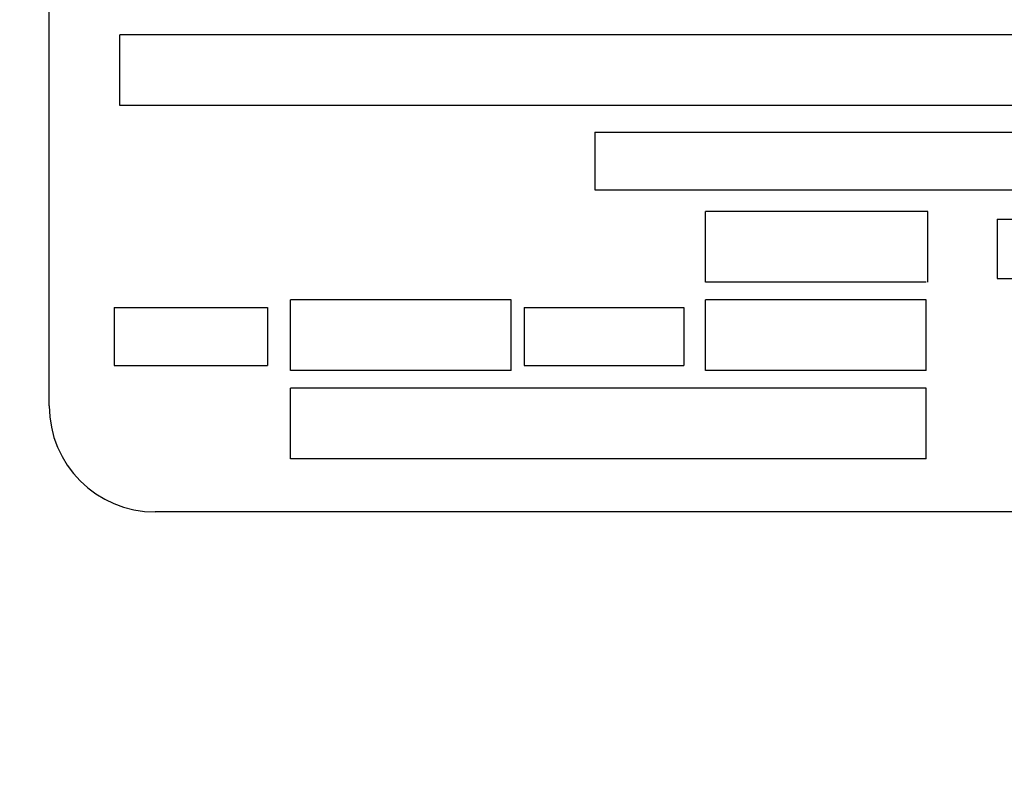
# Model space of a CAD drawing. Extents: x 0 to 406, y 283 to 566.
# Drawn here: x 307 to 309, y 385 to 387 of the extents above; entities that cross this region are included whole.
import ezdxf

# ---------------------------------------------------------------- set-up
doc = ezdxf.new("R2010")
doc.units = 0
doc.layers.get('DEFPOINTS').update_dxf_attribs({"linetype": 'CONTINUOUS'})
doc.layers.add('COTAS', color=5, linetype='CONTINUOUS')
doc.layers.add('DV3_0', color=7, linetype='CONTINUOUS')
doc.styles.add('ROMANS-3MM', font='romans.shx', dxfattribs={"width": 0.6, "height": 3})
doc.dimstyles.new('STANDARD$0', dxfattribs={"dimtxt": 3, "dimasz": 3, "dimexe": 1, "dimexo": 0.6, "dimgap": 0.9, "dimtad": 1, "dimdsep": 46, "dimtxsty": 'ROMANS-3MM', "dimcen": 0.09, "dimadec": 0, "dimazin": 0, "dimtfac": 1, "dimtmove": 0, "dimatfit": 3, "dimfxl": 1, "dimtolj": 1, "dimtzin": 0, "dimarcsym": 0})

# ---------------------------------------------------------------- blocks, each defined once
blk = doc.blocks.new('*D65')
at = {"layer": 'COTAS', "color": 0, "lineweight": -2}
for p, q in [((357.4752, 387.9923), (356.0752, 387.9923)), ((357.0752, 384.9923), (357.0752, 361.0421)), ((307.2861, 358.0421), (358.0752, 358.0421))]:
    blk.add_line(p, q, dxfattribs=at)
at = {"layer": 'COTAS', "color": 0}
for points in [[(357.5752, 384.9923), (356.5752, 384.9923), (357.0752, 387.9923)], [(356.5752, 361.0421), (357.5752, 361.0421), (357.0752, 358.0421)]]:
    blk.add_solid(points, dxfattribs=at)
at = {"layer": 'DEFPOINTS', "color": 0}
for p in [(358.0752, 387.9923), (306.6861, 358.0421), (357.0752, 358.0421)]:
    blk.add_point(p, dxfattribs=at)
at = {"layer": 'COTAS', "color": 0, "insert": (354.6752, 373.0172), "char_height": 3, "attachment_point": 5, "rotation": 90, "style": 'ROMANS-3MM'}
blk.add_mtext('\\A1;300', dxfattribs=at)

msp = doc.modelspace()

# ---------------------------------------------------------------- linework, layer by layer
at = {"layer": 'DV3_0', "color": 2, "linetype": 'Continuous', "ltscale": 25.4}
for p, q in [((306.7697, 386.0519), (306.7697, 387.5519)), ((311.3697, 387.1019), (306.9697, 387.1019)), ((306.9697, 386.9019), (306.9697, 387.1019)), ((311.3697, 386.9019), (306.9697, 386.9019)), ((308.3143, 386.8264), (311.5628, 386.8264)), ((308.3143, 386.8264), (308.3143, 386.663)), ((308.3143, 386.663), (311.5628, 386.663)), ((309.258, 386.6019), (308.6282, 386.6019)), ((308.6282, 386.4019), (308.6282, 386.6019)), ((309.258, 386.4019), (309.258, 386.6019)), ((309.4541, 386.5802), (311.5628, 386.5802)), ((309.4541, 386.5802), (309.4541, 386.4126)), ((309.2532, 386.4019), (308.6282, 386.4019)), ((309.4541, 386.4126), (311.5628, 386.4126)), ((307.4532, 386.1519), (307.4532, 386.3519)), ((308.0782, 386.3519), (307.4532, 386.3519)), ((308.0782, 386.1519), (308.0782, 386.3519)), ((309.2532, 386.3519), (308.6282, 386.3519)), ((308.6282, 386.1519), (308.6282, 386.3519)), ((309.2532, 386.1519), (309.2532, 386.3519)), ((306.9533, 386.3305), (307.3876, 386.3305)), ((306.9533, 386.3305), (306.9533, 386.1663)), ((307.3876, 386.3305), (307.3876, 386.1663)), ((308.1144, 386.3305), (308.1144, 386.1663)), ((308.1144, 386.3305), (308.567, 386.3305)), ((308.567, 386.3305), (308.567, 386.1663)), ((306.9533, 386.1663), (307.3876, 386.1663)), ((308.1144, 386.1663), (308.567, 386.1663)), ((308.0782, 386.1519), (307.4532, 386.1519)), ((309.2532, 386.1519), (308.6282, 386.1519)), ((309.2532, 386.1019), (307.4532, 386.1019)), ((307.4532, 385.9019), (307.4532, 386.1019)), ((309.2532, 385.9019), (309.2532, 386.1019)), ((309.2532, 385.9019), (307.4532, 385.9019)), ((311.4697, 385.7519), (307.0697, 385.7519))]:
    msp.add_line(p, q, dxfattribs=at)
msp.add_arc((307.0697, 386.0519), 0.3, 180, 270, dxfattribs=at)

# ---------------------------------------------------------------- dimensions: what is measured, and where the dimension line sits
at = {"layer": 'COTAS'}
dim = msp.add_linear_dim(base=(357.0752, 358.0421), p1=(358.0752, 387.9923), p2=(306.6861, 358.0421), angle=90, dimstyle='STANDARD$0', override={"dimdec": 0, "dimlfac": 10}, dxfattribs=at)
dim.commit()
dim.dimension.update_dxf_attribs({"geometry": '*D65', "text_midpoint": (354.6752, 373.0172)})

doc.saveas('drawing.dxf')
